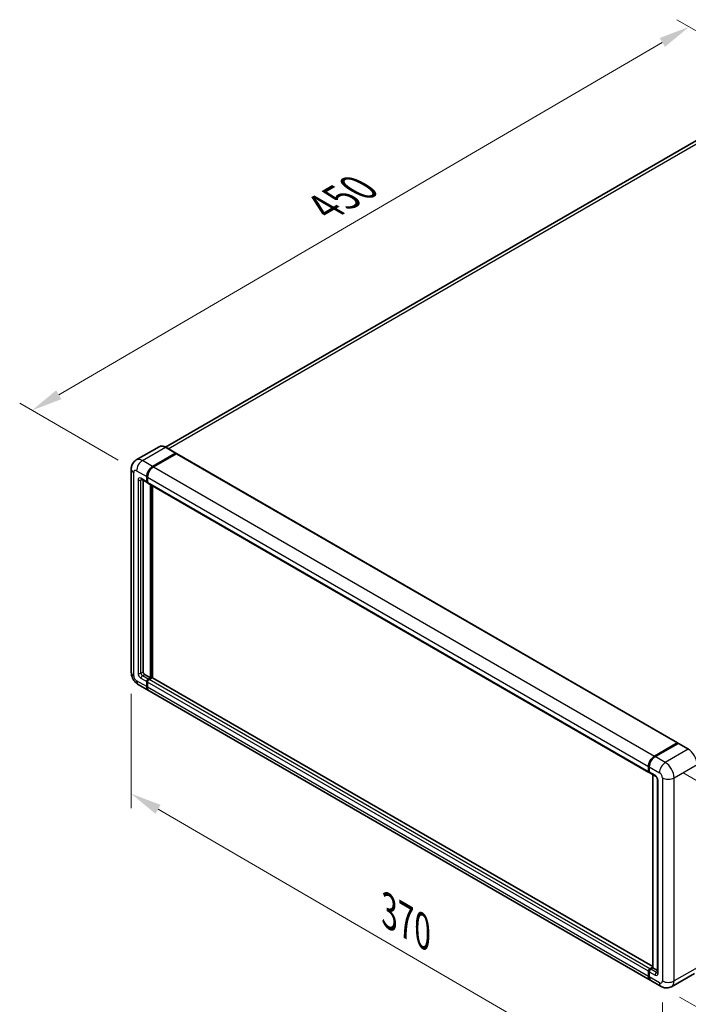
# Model space of a CAD drawing. Units: millimetres. Extents: x 0 to 11604, y 0 to 1546.
# Drawn here: x 639 to 855, y 209 to 527 of the extents above; entities that cross this region are included whole.
import ezdxf

# ---------------------------------------------------------------- set-up
doc = ezdxf.new("R2010")
doc.units = ezdxf.units.MM
doc.header["$LTSCALE"] = 4
doc.layers.get('Defpoints').update_dxf_attribs({"lineweight": 25})
for name, color, linetype, lineweight in [('Dimension (ISO)', 7, 'Continuous', 18), ('Visible (ISO)', 7, 'Continuous', 35), ('Visible Narrow (ISO)', 7, 'Continuous', 25)]:
    doc.layers.add(name, color=color, linetype=linetype, lineweight=lineweight)
doc.styles.add('Note Text (TK)', font='txt')
doc.dimstyles.new('Default - Method 1b (TK)', dxfattribs={"dimscale": 4, "dimtxt": 2.5, "dimasz": 2.5, "dimexe": 1, "dimexo": 1.5, "dimgap": 1, "dimtad": 1, "dimtoh": 1, "dimrnd": 1e-08, "dimdsep": 46, "dimtxsty": 'Note Text (TK)', "dimcen": 0.09, "dimdle": 5, "dimclrd": 100, "dimclre": 100, "dimclrt": 7, "dimadec": 1, "dimazin": 1, "dimtfac": 1, "dimtmove": 0, "dimatfit": 3, "dimfxl": 1, "dimtolj": 1, "dimlwd": -1, "dimlwe": -1, "dimarcsym": 0})

# ---------------------------------------------------------------- blocks, each defined once
blk = doc.blocks.new('*D24')
at = {"layer": 'Defpoints', "color": 0}
for p in [(855.14, 524.67), (889.09, 505.08), (676.83, 381.43)]:
    blk.add_point(p, dxfattribs=at)
at = {"layer": 'Dimension (ISO)', "color": 100}
for p, q in [((883.1, 508.53), (851.15, 526.97)), ((651.72, 405.95), (846.51, 519.63)), ((670.84, 384.88), (639.09, 403.21))]:
    blk.add_line(p, q, dxfattribs=at)
for points in [[(845.67, 521.07), (847.35, 518.19), (855.14, 524.67)], [(650.88, 407.39), (652.56, 404.51), (643.08, 400.91)]]:
    blk.add_solid(points, dxfattribs=at)
at = {"layer": 'Dimension (ISO)', "color": 7, "insert": (735.75, 465.41), "char_height": 10, "attachment_point": 4, "rotation": 30.2678, "style": 'Note Text (TK)'}
blk.add_mtext('\\A1;{\\Q-29.732;\\W0.819;\\H0.816x; \\fＭＳ Ｐゴシック|b0|i0;\\H10.0000;450}', dxfattribs=at)
blk = doc.blocks.new('*D25')
at = {"layer": 'Defpoints', "color": 0}
for p in [(675.1, 316.38), (846.53, 216.77), (846.53, 177.58)]:
    blk.add_point(p, dxfattribs=at)
at = {"layer": 'Dimension (ISO)', "color": 100}
for p, q in [((675.1, 309.44), (675.1, 272.56)), ((683.75, 272.17), (837.89, 182.6)), ((846.53, 209.83), (846.53, 172.95))]:
    blk.add_line(p, q, dxfattribs=at)
for points in [[(684.59, 273.61), (682.91, 270.72), (675.1, 277.19)], [(838.72, 184.04), (837.05, 181.16), (846.53, 177.58)]]:
    blk.add_solid(points, dxfattribs=at)
at = {"layer": 'Dimension (ISO)', "color": 7, "insert": (756.55, 240.27), "char_height": 10, "attachment_point": 4, "rotation": 329.8404, "style": 'Note Text (TK)'}
blk.add_mtext('\\A1;{\\Q-30.160;\\W0.815;\\H0.816x; \\fＭＳ Ｐゴシック|b0|i0;\\H10.0000;370}', dxfattribs=at)
blk = doc.blocks.new('*D26')
at = {"layer": 'Defpoints', "color": 0}
for p in [(847.47, 287.26), (846.14, 215), (919.68, 172.55)]:
    blk.add_point(p, dxfattribs=at)
at = {"layer": 'Dimension (ISO)', "color": 100}
for p, q in [((853.41, 283.83), (924.97, 242.52)), ((920.83, 234.8), (919.86, 182.54)), ((852.08, 211.58), (923.64, 170.26))]:
    blk.add_line(p, q, dxfattribs=at)
for points in [[(919.16, 234.83), (922.5, 234.77), (921.01, 244.8)], [(918.2, 182.57), (921.53, 182.51), (919.68, 172.55)]]:
    blk.add_solid(points, dxfattribs=at)
at = {"layer": 'Dimension (ISO)', "color": 7, "insert": (911.03, 191.69), "char_height": 10, "attachment_point": 4, "rotation": 88.9428, "style": 'Note Text (TK)'}
blk.add_mtext('\\A1;{\\Q28.943;\\W0.825;\\H0.816x; \\fＭＳ Ｐゴシック|b0|i0;\\H10.0000;132.5}', dxfattribs=at)

msp = doc.modelspace()

# ---------------------------------------------------------------- linework, layer by layer
at = {"layer": 'Visible (ISO)'}
for p, q in [((881.6832, 501.9426), (686.1298, 389.0398)), ((684.1361, 389.1796), (676.7115, 384.893)), ((689.5192, 387.0845), (686.2194, 388.9897)), ((682.0113, 382.7897), (689.4359, 387.0763)), ((682.0113, 382.6808), (689.5514, 387.0341)), ((689.648, 386.9266), (682.247, 382.6536)), ((689.5514, 387.0341), (689.6692, 386.966)), ((689.748, 386.9365), (851.4398, 293.5837)), ((675.102, 381.9732), (675.102, 316.3813)), ((678.3781, 378.6742), (680.2637, 377.5855)), ((678.9472, 378.3456), (678.9472, 316.5174)), ((680.1257, 377.8907), (680.1257, 379.5237)), ((680.22, 377.9451), (680.22, 379.5781)), ((680.3614, 379.3876), (680.3614, 377.7546)), ((680.3661, 377.6804), (680.3304, 377.701)), ((680.4994, 377.4494), (842.1912, 284.0967)), ((681.3042, 314.6122), (681.3042, 376.9848)), ((681.3985, 314.5578), (681.3985, 376.9304)), ((682.0113, 314.5982), (682.0113, 376.5766)), ((679.4186, 315.7009), (681.3042, 314.6122)), ((680.5971, 314.204), (681.3042, 314.6122)), ((680.5971, 314.0951), (681.3985, 314.5578)), ((681.8227, 314.6394), (680.8328, 314.0679)), ((681.5163, 314.4897), (681.3985, 314.5578)), ((843.395, 221.4233), (681.9227, 314.6493)), ((677.3781, 312.4389), (680.678, 310.5337)), ((680.1257, 311.7545), (680.1257, 313.3875)), ((680.22, 311.8089), (680.22, 313.4419)), ((680.3614, 313.2514), (680.3614, 311.6184)), ((681.5163, 314.4897), (681.5399, 314.4761)), ((842.6054, 217.0449), (680.9137, 310.3977)), ((843.9387, 289.3008), (851.3398, 293.5738)), ((843.9733, 289.1322), (851.5157, 293.4868)), ((851.5991, 293.4513), (844.1744, 289.1647)), ((851.4812, 293.4922), (851.4812, 293.4669)), ((851.5967, 293.4772), (851.6226, 293.4622)), ((854.9822, 291.5544), (851.6824, 293.4596)), ((842.0531, 284.4018), (842.0531, 286.0348)), ((842.2164, 284.4563), (842.2164, 286.0893)), ((842.2888, 285.8988), (842.2888, 284.2658)), ((842.4269, 283.9606), (844.3125, 282.8719)), ((843.395, 221.0291), (843.395, 283.4017)), ((843.4673, 283.3599), (843.4673, 220.9873)), ((844.922, 281.8163), (844.922, 219.4904)), ((842.0531, 218.2656), (842.0531, 219.8986)), ((842.2164, 218.3201), (842.2164, 219.953)), ((842.2888, 219.7625), (842.2888, 218.1295)), ((842.5245, 220.7151), (843.395, 221.2177)), ((842.559, 220.5465), (843.395, 221.0291)), ((843.4673, 220.9873), (842.7602, 220.579)), ((843.4438, 221.0009), (843.395, 221.0291)), ((843.4438, 221.0009), (843.4673, 220.9873)), ((843.4673, 220.9873), (844.922, 220.1474)), ((846.1409, 215.0036), (842.8411, 216.9088)), ((856.8989, 219.2242), (849.4743, 214.9376))]:
    msp.add_line(p, q, dxfattribs=at)
for centre, major_axis, start_param, end_param in [((689.4359, 386.9402), (0.0833, 0.1443), 5.69914506, 7.06858347), ((689.648, 386.7633), (0.1, 0.1732), 0, 0.78539816), ((682.0113, 380.6124), (1.3333, 2.3094), 0.78539816, 2.35619449), ((682.0113, 380.6124), (1.2667, 2.1939), 0.78539816, 2.35619449), ((682.247, 380.4763), (-1.3333, -2.3094), 3.92699082, 5.49778714), ((680.5971, 378.1629), (-0.3333, -0.5774), 5.49778714, 6.64455243), ((680.5971, 378.1629), (-0.2667, -0.4619), 5.49778714, 6.28318531), ((680.8328, 378.0268), (-0.3333, -0.5774), 5.49778714, 6.28318531), ((679.4186, 316.2452), (0.3333, -0.5774), 3.92699082, 5.49778714), ((681.8227, 314.4761), (0.1, 0.1732), 0, 0.78539816), ((680.5971, 313.6596), (0.3333, 0.5774), 0.78539816, 2.35619449), ((682.0113, 312.8431), (-1.3333, -2.3094), 5.49778714, 6.37168915), ((680.5971, 313.6596), (0.2667, 0.4619), 0.78539816, 2.35619449), ((682.0113, 312.8431), (-1.2667, -2.1939), 5.49778714, 6.08463781), ((680.8328, 313.5236), (-0.3333, -0.5774), 3.92699082, 5.49778714), ((682.247, 312.7071), (-1.3333, -2.3094), 5.49778714, 6.28318531), ((851.3398, 293.4105), (0.1, 0.1732), 5.49778714, 7.06858347), ((851.5991, 293.3425), (-0.0833, 0.1443), 6.14128825, 6.28318531), ((851.5991, 293.3153), (0.0833, 0.1443), 0, 0.78539816), ((843.9387, 287.1235), (1.3333, 2.3094), 0.78539816, 2.35619449), ((844.1744, 286.9874), (-1.3333, -2.3094), 3.92699082, 5.49778714), ((842.5245, 284.674), (-0.3333, -0.5774), 5.49778714, 6.64455243), ((842.7602, 284.5379), (-0.3333, -0.5774), 5.49778714, 6.28318531), ((842.5245, 220.1708), (0.3333, 0.5774), 0.78539816, 2.35619449), ((842.7602, 220.0347), (-0.3333, -0.5774), 3.92699082, 5.49778714), ((843.9387, 219.3543), (-1.3333, -2.3094), 5.49778714, 6.37168915), ((844.1744, 219.2182), (-1.3333, -2.3094), 5.49778714, 6.28318531)]:
    msp.add_ellipse(centre, major_axis=major_axis, ratio=0.57735027, start_param=start_param, end_param=end_param, dxfattribs=at)
for points, knots in [([(686.2194, 388.9897), (686.0709, 389.0754), (685.9217, 389.1481), (685.6247, 389.2653), (685.477, 389.3097), (685.186, 389.3685), (685.0428, 389.3829), (684.7645, 389.3798), (684.6294, 389.3624), (684.3719, 389.295), (684.2495, 389.2451), (684.1361, 389.1796)], [0, 0, 0, 0, 0.157079633, 0.157079633, 0.314159265, 0.314159265, 0.471238898, 0.471238898, 0.628318531, 0.628318531, 0.785398163, 0.785398163, 0.785398163, 0.785398163]), ([(675.102, 381.9732), (675.102, 382.1511), (675.1139, 382.3364), (675.1715, 382.723), (675.2172, 382.9245), (675.3568, 383.34), (675.4509, 383.5542), (675.7027, 383.9793), (675.8608, 384.1901), (676.243, 384.5769), (676.4671, 384.7519), (676.7115, 384.893)], [4.71238898, 4.71238898, 4.71238898, 4.71238898, 4.869468613, 4.869468613, 5.026548246, 5.026548246, 5.183627878, 5.183627878, 5.340707511, 5.340707511, 5.497787144, 5.497787144, 5.497787144, 5.497787144]), ([(678.2848, 378.7136), (678.2848, 378.7136), (678.2859, 378.7134), (678.293, 378.712), (678.3038, 378.7092), (678.3348, 378.697), (678.3549, 378.6876), (678.3781, 378.6742)], [5.902696792, 5.902696792, 5.902696792, 5.902696792, 5.969026042, 5.969026042, 6.126105675, 6.126105675, 6.283185307, 6.283185307, 6.283185307, 6.283185307]), ([(677.3781, 312.4389), (677.07, 312.6168), (676.8101, 312.8206), (676.3516, 313.2573), (676.1533, 313.4911), (675.8045, 313.9851), (675.6542, 314.2454), (675.4008, 314.7945), (675.2975, 315.0832), (675.1485, 315.6986), (675.102, 316.0254), (675.102, 316.3813)], [3.14159265, 3.14159265, 3.14159265, 3.14159265, 3.45575192, 3.45575192, 3.76991118, 3.76991118, 4.08407045, 4.08407045, 4.39822972, 4.39822972, 4.71238898, 4.71238898, 4.71238898, 4.71238898]), ([(851.5967, 293.4772), (851.5798, 293.4869), (851.563, 293.4933), (851.5411, 293.4946), (851.5346, 293.494), (851.5284, 293.4922)], [0.1703131202, 0.1703131202, 0.1703131202, 0.1703131202, 0.1810677517, 0.1810677517, 0.1858570013, 0.1858570013, 0.1858570013, 0.1858570013]), ([(842.2164, 286.0893), (842.2164, 286.3067), (842.2461, 286.5378), (842.3599, 287.008), (842.4441, 287.247), (842.6587, 287.7119), (842.7891, 287.9378), (843.0845, 288.3562), (843.2494, 288.5486), (843.5996, 288.8822), (843.7849, 289.0234), (843.9733, 289.1322)], [3.14159265, 3.14159265, 3.14159265, 3.14159265, 3.45575192, 3.45575192, 3.76991118, 3.76991118, 4.08407045, 4.08407045, 4.39822972, 4.39822972, 4.71238898, 4.71238898, 4.71238898, 4.71238898]), ([(842.2907, 284.2184), (842.2823, 284.2291), (842.2747, 284.2403), (842.2553, 284.2731), (842.2454, 284.2954), (842.2302, 284.3406), (842.2249, 284.3636), (842.218, 284.4098), (842.2164, 284.433), (842.2164, 284.4563)], [2.585890368, 2.585890368, 2.585890368, 2.585890368, 2.670353756, 2.670353756, 2.827433388, 2.827433388, 2.984513021, 2.984513021, 3.141592654, 3.141592654, 3.141592654, 3.141592654]), ([(844.3125, 282.8719), (844.343, 282.8543), (844.3788, 282.8298), (844.4578, 282.7651), (844.5014, 282.7237), (844.5902, 282.6254), (844.6354, 282.5675), (844.7204, 282.4409), (844.7598, 282.3719), (844.8267, 282.2324), (844.8541, 282.162), (844.8943, 282.0309), (844.9075, 281.97), (844.9198, 281.8789), (844.922, 281.8449), (844.922, 281.8163)], [3.14159265, 3.14159265, 3.14159265, 3.14159265, 3.34831632, 3.34831632, 3.57177779, 3.57177779, 3.8108324, 3.8108324, 4.05880671, 4.05880671, 4.30647121, 4.30647121, 4.54413512, 4.54413512, 4.71238898, 4.71238898, 4.71238898, 4.71238898]), ([(842.2164, 219.953), (842.2164, 219.9995), (842.2227, 220.0461), (842.2449, 220.1381), (842.261, 220.1836), (842.3015, 220.2713), (842.326, 220.3136), (842.3817, 220.3926), (842.413, 220.4292), (842.4816, 220.4945), (842.5188, 220.5232), (842.559, 220.5465)], [3.14159265, 3.14159265, 3.14159265, 3.14159265, 3.45575192, 3.45575192, 3.76991118, 3.76991118, 4.08407045, 4.08407045, 4.39822972, 4.39822972, 4.71238898, 4.71238898, 4.71238898, 4.71238898]), ([(844.922, 219.4904), (844.922, 219.4636), (844.9201, 219.4415), (844.9152, 219.4085), (844.9122, 219.3977), (844.9099, 219.3909), (844.9094, 219.3899), (844.9094, 219.3899)], [4.71238898, 4.71238898, 4.71238898, 4.71238898, 4.869468613, 4.869468613, 5.026548246, 5.026548246, 5.092877496, 5.092877496, 5.092877496, 5.092877496]), ([(842.3568, 217.5896), (842.3383, 217.6307), (842.3218, 217.6733), (842.2765, 217.8079), (842.2539, 217.9042), (842.2238, 218.106), (842.2164, 218.2113), (842.2164, 218.3201)], [2.75148435, 2.75148435, 2.75148435, 2.75148435, 2.827433388, 2.827433388, 2.984513021, 2.984513021, 3.141592654, 3.141592654, 3.141592654, 3.141592654]), ([(849.4743, 214.9376), (849.2299, 214.7965), (848.9663, 214.6899), (848.4403, 214.5524), (848.1787, 214.5208), (847.6846, 214.5154), (847.452, 214.5409), (847.0224, 214.6278), (846.825, 214.6889), (846.4614, 214.8324), (846.295, 214.9147), (846.1409, 215.0036)], [5.497787144, 5.497787144, 5.497787144, 5.497787144, 5.654866776, 5.654866776, 5.811946409, 5.811946409, 5.969026042, 5.969026042, 6.126105675, 6.126105675, 6.283185307, 6.283185307, 6.283185307, 6.283185307])]:
    msp.add_open_spline(points, degree=3, knots=knots, dxfattribs=at)
msp.add_open_spline([(689.6994, 386.9451), (689.6893, 386.9534), (689.6789, 386.9604), (689.6692, 386.966)], degree=3, dxfattribs=at)
at = {"layer": 'Visible Narrow (ISO)'}
for p, q in [((687.0099, 388.5333), (883.1832, 501.7941)), ((678.7115, 384.6948), (686.1361, 388.9814)), ((686.1361, 388.9814), (689.4359, 387.0763)), ((682.0113, 382.7897), (678.7115, 384.6948)), ((689.6692, 386.966), (682.1291, 382.6128)), ((689.648, 386.9266), (851.3398, 293.5738)), ((676.8258, 381.4289), (680.1257, 379.5237)), ((682.1291, 382.6128), (682.0113, 382.6808)), ((682.247, 382.6536), (843.9387, 289.3008)), ((675.883, 315.2926), (675.883, 380.8845)), ((677.2972, 378.435), (677.2972, 316.1091)), ((680.1257, 377.8907), (678.2401, 378.9794)), ((678.2401, 378.435), (678.5162, 378.5945)), ((678.2401, 316.1091), (678.2401, 378.435)), ((680.3378, 379.5101), (680.22, 379.5781)), ((680.3378, 379.5101), (680.3378, 377.8771)), ((680.3614, 379.3876), (842.0531, 286.0348)), ((680.3378, 377.8771), (680.22, 377.9451)), ((680.3614, 377.7546), (842.0531, 284.4018)), ((681.5163, 376.8623), (681.5163, 314.4897)), ((681.752, 314.5986), (681.752, 376.7263)), ((678.2401, 316.1091), (678.9472, 316.5174)), ((678.7115, 315.2926), (679.4186, 315.7009)), ((680.5971, 314.204), (678.7115, 315.2926)), ((843.395, 221.3557), (681.8227, 314.6394)), ((680.1257, 311.7545), (676.8258, 313.6596)), ((678.2401, 314.4761), (680.1257, 313.3875)), ((680.3378, 313.3739), (680.22, 313.4419)), ((680.3378, 311.7409), (680.22, 311.8089)), ((680.3378, 313.3739), (680.3378, 311.7409)), ((842.0531, 219.8986), (680.3614, 313.2514)), ((842.0531, 218.2656), (680.3614, 311.6184)), ((680.7149, 314.0271), (680.5971, 314.0951)), ((681.5163, 314.4897), (680.7149, 314.0271)), ((842.5245, 220.7151), (680.8328, 314.0679)), ((844.0566, 289.1239), (851.5967, 293.4772)), ((851.5991, 293.4513), (854.8989, 291.5462)), ((847.4743, 287.2596), (844.1744, 289.1647)), ((854.8989, 291.5462), (847.4743, 287.2596)), ((842.2653, 284.3882), (842.2653, 286.0212)), ((842.2653, 286.0212), (842.2911, 286.0063)), ((844.0566, 289.1239), (844.0824, 289.109)), ((850.3027, 282.3606), (857.7273, 286.6472)), ((842.2653, 284.3882), (842.2888, 284.3746)), ((842.2888, 285.8988), (845.5887, 283.9936)), ((844.1744, 283.1771), (842.2888, 284.2658)), ((843.4438, 221.0009), (843.4438, 283.3735)), ((845.1173, 219.2182), (845.1173, 281.5441)), ((846.5315, 282.3606), (846.5315, 216.7687)), ((850.3027, 216.7687), (850.3027, 282.3606)), ((842.2653, 218.252), (842.2653, 219.885)), ((842.2653, 219.885), (842.2968, 219.8668)), ((842.2888, 219.7625), (844.1744, 218.6739)), ((842.6424, 220.5382), (843.4438, 221.0009)), ((842.6424, 220.5382), (842.6739, 220.52)), ((844.6458, 219.4904), (842.7602, 220.579)), ((844.6458, 219.4904), (844.922, 219.6498)), ((857.7273, 221.0553), (850.3027, 216.7687)), ((842.2653, 218.252), (842.2888, 218.2384)), ((845.5887, 216.2244), (842.2888, 218.1295))]:
    msp.add_line(p, q, dxfattribs=at)
for centre, major_axis, start_param, end_param in [((686.1361, 385.7155), (-2, 3.4641), 5.49778714, 6.28318531), ((686.1361, 388.8454), (0.0833, 0.1443), 0, 0.78539816), ((678.7115, 381.4289), (-2, 3.4641), 5.49778714, 6.28318531), ((678.7115, 382.5175), (1.3333, 2.3094), 0.78539816, 2.35619449), ((677.7686, 381.9732), (-2.6667, 0), 0, 0.78539816), ((676.8258, 380.3402), (-0.6667, 1.1547), 5.49778714, 7.06858347), ((682.1291, 380.5443), (-1.2667, -2.1939), 3.92699082, 5.49778714), ((682.1291, 382.4767), (0.0833, -0.1443), 2.15499248, 2.35619449), ((678.2401, 377.8907), (-0.6667, 1.1547), 5.49778714, 7.06858347), ((677.7686, 378.7072), (-0.6667, 0), 0.78539816, 2.35619449), ((678.7115, 379.2515), (-0.3333, -0.5774), 5.49778714, 6.28318531), ((678.7115, 378.1629), (-0.3333, 0.5774), 0.16790573, 0.78539816), ((680.4557, 379.5781), (0.1667, 0), 3.92699082, 4.12819282), ((680.4557, 377.9451), (0.1667, 0), 3.92699082, 4.11112476), ((680.7149, 378.0948), (-0.2667, -0.4619), 5.49778714, 5.85477507), ((677.7686, 316.3813), (-2.6667, 0), 0, 0.78539816), ((676.8258, 314.7483), (-0.6667, 1.1547), 0.78539816, 2.35619449), ((678.2401, 315.5648), (0.6667, -1.1547), 3.92699082, 5.49778714), ((677.7686, 316.3813), (-0.6667, 0), 0.78539816, 2.35619449), ((678.7115, 315.837), (-0.3333, 0.5774), 0.78539816, 2.35619449), ((678.7115, 314.7483), (-0.3333, -0.5774), 3.92699082, 5.49778714), ((678.7115, 314.7483), (-1.3333, -2.3094), 5.49778714, 6.28318531), ((680.7149, 313.5916), (-0.2667, -0.4619), 3.92699082, 5.49778714), ((680.4557, 313.4419), (0.1667, 0), 3.92699082, 4.17195566), ((680.4557, 311.8089), (0.1667, 0), 3.92699082, 4.11112476), ((682.1291, 312.7751), (-1.2667, -2.1939), 5.49778714, 5.71979961), ((680.7149, 313.891), (0.0833, -0.1443), 2.11122965, 2.35619449), ((844.0566, 288.9878), (-0.0833, 0.1443), 5.49778714, 6.28318531), ((854.8989, 288.2802), (2, -3.4641), 0.78539816, 2.35619449), ((842.3831, 286.0893), (-0.1667, 0), 0, 0.78539816), ((844.0566, 287.0555), (1.2667, 2.1939), 0.78539816, 2.35619449), ((847.4743, 285.0823), (1.3333, 2.3094), 0.78539816, 2.35619449), ((847.4743, 283.9936), (-2, 3.4641), 3.92699082, 5.49778714), ((842.3831, 284.4563), (-0.1667, 0), 0, 0.78539816), ((842.6424, 284.606), (0.2667, 0.4619), 2.35619449, 2.71318242), ((844.6458, 283.4493), (-0.3333, -0.5774), 5.49778714, 6.28318531), ((844.1744, 282.0884), (-0.6667, 1.1547), 3.92699082, 5.49778714), ((845.5887, 282.9049), (0.6667, -1.1547), 0.78539816, 2.35619449), ((845.5887, 281.8163), (-0.6667, 0), 0, 0.78539816), ((848.4171, 283.4493), (2.6667, 0), 3.92699082, 5.49778714), ((842.3831, 219.953), (-0.1667, 0), 0, 0.78539816), ((842.6424, 220.1027), (0.2667, 0.4619), 0.78539816, 2.35619449), ((842.6424, 220.4021), (-0.0833, 0.1443), 5.49778714, 6.28318531), ((844.6458, 218.946), (-0.3333, -0.5774), 3.92699082, 5.49778714), ((844.6458, 220.0347), (0.3333, -0.5774), 5.49778714, 6.11527958), ((845.5887, 219.4904), (-0.6667, 0), 0, 0.78539816), ((842.3831, 218.3201), (-0.1667, 0), 0, 0.78539816), ((844.0566, 219.2862), (1.2667, 2.1939), 2.35619449, 2.57820695), ((844.1744, 219.7625), (0.6667, -1.1547), 5.49778714, 7.06858347), ((845.5887, 217.313), (0.6667, -1.1547), 5.49778714, 7.06858347), ((847.4743, 217.313), (-1.3333, -2.3094), 5.49778714, 6.28318531), ((848.4171, 217.8574), (2.6667, 0), 3.92699082, 5.49778714), ((847.4743, 218.4017), (2, -3.4641), 0, 0.78539816)]:
    msp.add_ellipse(centre, major_axis=major_axis, ratio=0.57735027, start_param=start_param, end_param=end_param, dxfattribs=at)

# ---------------------------------------------------------------- dimensions: what is measured, and where the dimension line sits
at = {"layer": 'Dimension (ISO)', "color": 100}
for base, p1, p2, angle, text, override, picture, middle in [((855.1441, 524.671), (676.8258, 381.4289), (889.0852, 505.0751), 210.26777, '{\\Q-29.732;\\W0.819;\\H0.816x; \\fＭＳ Ｐゴシック|b0|i0;\\H10.0000;450}', {"dimgap": 1, "dimtoh": 0, "dimdec": 2, "dimlfac": 1.831328, "dimtol": 0, "dimlim": 0, "dimtp": 0, "dimtm": 0, "dimtdec": 2, "dimtofl": 0, "dimatfit": 1}, '*D24', (749.1126, 462.7912)), ((846.5315, 177.5769), (675.102, 316.3813), (846.5315, 216.7687), 149.840401, '{\\Q-30.160;\\W0.815;\\H0.816x; \\fＭＳ Ｐゴシック|b0|i0;\\H10.0000;370}', {"dimgap": 1, "dimtoh": 0, "dimdec": 2, "dimlfac": 1.840074, "dimtol": 0, "dimlim": 0, "dimtp": 0, "dimtm": 0, "dimtdec": 2, "dimtofl": 0, "dimatfit": 1}, '*D25', (760.8167, 227.3832)), ((919.68, 172.5458), (847.4743, 287.2596), (846.1409, 215.0036), 88.942845, '{\\Q28.943;\\W0.825;\\H0.816x; \\fＭＳ Ｐゴシック|b0|i0;\\H10.0000;132.5}', {"dimgap": 1, "dimtoh": 0, "dimdec": 2, "dimlfac": 1.817657, "dimtol": 0, "dimlim": 0, "dimtp": 0, "dimtm": 0, "dimtdec": 2, "dimtofl": 0, "dimatfit": 1}, '*D26', (920.3467, 208.6738))]:
    dim = msp.add_linear_dim(base=base, p1=p1, p2=p2, angle=angle, text=text, dimstyle='Default - Method 1b (TK)', override=override, dxfattribs=at)
    dim.commit()
    dim.dimension.update_dxf_attribs({"geometry": picture, "text_midpoint": middle, "dimtype": 160})

doc.saveas('drawing.dxf')
